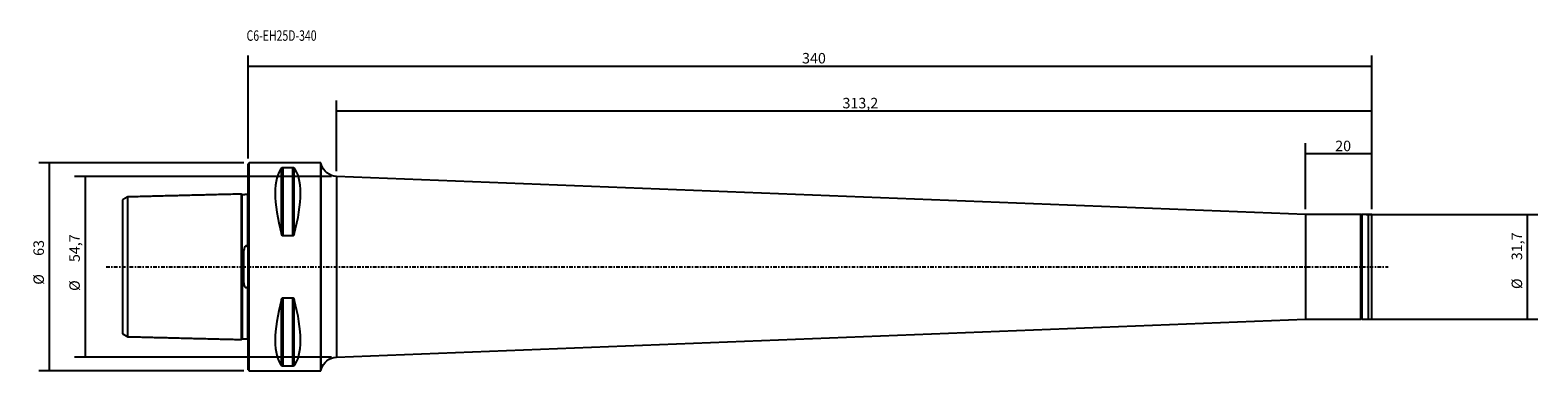
# Model space of a CAD drawing. Units: millimetres. Extents: x -66 to 390, y -32 to 72.
import ezdxf

# ---------------------------------------------------------------- set-up
doc = ezdxf.new("R2010")
doc.units = ezdxf.units.MM
doc.linetypes.add('CENTER', pattern=[47.5, 22, -8.5, 8.5, -8.5])
for name, color, linetype in [('1', 4, 'CONTINUOUS'), ('2', 7, 'CONTINUOUS'), ('SK1', 4, 'CONTINUOUS'), ('SK2', 7, 'CONTINUOUS'), ('SK4', 2, 'CENTER'), ('SK6', 5, 'CONTINUOUS')]:
    doc.layers.add(name, color=color, linetype=linetype)
doc.styles.add('DEFAULT', font='simplex.shx')
doc.dimstyles.get("Standard").update_dxf_attribs({"dimtxt": 0.18, "dimasz": 0.18, "dimexe": 0.18, "dimexo": 0.0625, "dimgap": 0.09, "dimtad": 1, "dimzin": 0, "dimdsep": 52, "dimtxsty": 'Standard', "dimcen": 0.09, "dimadec": 0, "dimazin": 0, "dimtfac": 1, "dimtdec": 4, "dimtofl": 0, "dimtmove": 0, "dimatfit": 3, "dimfxl": 1, "dimtolj": 1, "dimtzin": 0, "dimarcsym": 0})

# ---------------------------------------------------------------- blocks, each defined once
blk = doc.blocks.new('DimnDraft3D1')
at = {"layer": '2'}
for p, q in [((0, 32.7875), (0, 63.944868)), ((340, 17.4375), (340, 63.944868)), ((0, 60.769868), (340, 60.769868))]:
    blk.add_line(p, q, dxfattribs=at)
for points in [[(0, 60.769868), (3.174998, 61.187864), (3.175002, 60.351871), (0, 60.769868)], [(340, 60.769868), (336.825002, 60.351871), (336.824998, 61.187864), (340, 60.769868)]]:
    blk.add_solid(points, dxfattribs=at)
at = {"layer": '2', "insert": (167.606217, 61.563618), "char_height": 3.175, "attachment_point": 7, "line_spacing_factor": 1.084337, "style": 'DEFAULT'}
blk.add_mtext('\\W01.000;\\fsimplex.shx,bigfont.shx;340 ', dxfattribs=at)
blk = doc.blocks.new('DimnDraft3D2')
at = {"layer": 'SK2'}
for p, q in [((26.752129, 28.943102), (26.752129, 50.35084)), ((340, 17.4375), (340, 50.35084)), ((26.752129, 47.17584), (340, 47.17584))]:
    blk.add_line(p, q, dxfattribs=at)
for points in [[(26.752129, 47.17584), (29.927127, 47.593837), (29.92713, 46.757843), (26.752129, 47.17584)], [(340, 47.17584), (336.825002, 46.757843), (336.824998, 47.593837), (340, 47.17584)]]:
    blk.add_solid(points, dxfattribs=at)
at = {"layer": 'SK2', "insert": (179.841788, 47.96959), "char_height": 3.175, "attachment_point": 7, "line_spacing_factor": 1.084337, "style": 'DEFAULT'}
blk.add_mtext('\\W01.000;\\fsimplex.shx,bigfont.shx;313,2 ', dxfattribs=at)
blk = doc.blocks.new('DimnDraft3D3')
at = {"layer": 'SK2'}
for p, q in [((320, 17.4375), (320, 37.389191)), ((340, 17.4375), (340, 37.389191)), ((340, 34.214191), (320, 34.214191))]:
    blk.add_line(p, q, dxfattribs=at)
for points in [[(320, 34.214191), (323.174998, 34.632188), (323.175002, 33.796194), (320, 34.214191)], [(340, 34.214191), (336.825002, 33.796194), (336.824998, 34.632188), (340, 34.214191)]]:
    blk.add_solid(points, dxfattribs=at)
at = {"layer": 'SK2', "insert": (328.938882, 35.007941), "char_height": 3.175, "attachment_point": 7, "line_spacing_factor": 1.084337, "style": 'DEFAULT'}
blk.add_mtext('\\W01.000;\\fsimplex.shx,bigfont.shx;20 ', dxfattribs=at)
blk = doc.blocks.new('DimnDraft3D4')
at = {"layer": 'SK2'}
for p, q in [((338.2875, 15.85), (390.268575, 15.85)), ((387.093575, -15.85), (387.093575, 15.85)), ((338.2875, -15.85), (390.268575, -15.85))]:
    blk.add_line(p, q, dxfattribs=at)
for points in [[(387.093575, 15.85), (387.511572, 12.675002), (386.675578, 12.674998), (387.093575, 15.85)], [(387.093575, -15.85), (386.675578, -12.675002), (387.511572, -12.674998), (387.093575, -15.85)]]:
    blk.add_solid(points, dxfattribs=at)
at = {"layer": 'SK2', "char_height": 3.175, "attachment_point": 7, "rotation": 90, "line_spacing_factor": 1.084337, "style": 'DEFAULT'}
for s, insert in [('\\W01.000;\\fsimplex.shx,bigfont.shx;31,7 ', (385.506075, 1.996908)), ('\\W01.000;\\fsimplex.shx,bigfont.shx;%%c ', (385.506075, -6.734342))]:
    blk.add_mtext(s, dxfattribs=dict(at, insert=insert))
blk = doc.blocks.new('DimnDraft3D5')
at = {"layer": 'SK2'}
for p, q in [((25.164629, 27.355602), (-52.542098, 27.355602)), ((-49.367098, 27.355602), (-49.367098, -27.355602)), ((25.164629, -27.355602), (-52.542098, -27.355602))]:
    blk.add_line(p, q, dxfattribs=at)
for points in [[(-49.367098, 27.355602), (-48.949101, 24.180603), (-49.785095, 24.1806), (-49.367098, 27.355602)], [(-49.367098, -27.355602), (-49.785095, -24.180603), (-48.949101, -24.1806), (-49.367098, -27.355602)]]:
    blk.add_solid(points, dxfattribs=at)
at = {"layer": 'SK2', "char_height": 3.175, "attachment_point": 7, "rotation": 90, "line_spacing_factor": 1.084337, "style": 'DEFAULT'}
for s, insert in [('\\W01.000;\\fsimplex.shx,bigfont.shx;54,7 ', (-50.954598, 1.432928)), ('\\W01.000;\\fsimplex.shx,bigfont.shx;%%c ', (-50.954598, -7.298322))]:
    blk.add_mtext(s, dxfattribs=dict(at, insert=insert))
blk = doc.blocks.new('DimnDraft3D6')
at = {"layer": 'SK2'}
for p, q in [((-1.2875, 31.5), (-63.407143, 31.5)), ((-60.232143, 31.5), (-60.232143, -31.5)), ((-1.2875, -31.5), (-63.407143, -31.5))]:
    blk.add_line(p, q, dxfattribs=at)
for points in [[(-60.232143, 31.5), (-59.814147, 28.325002), (-60.65014, 28.324998), (-60.232143, 31.5)], [(-60.232143, -31.5), (-60.65014, -28.325002), (-59.814147, -28.324998), (-60.232143, -31.5)]]:
    blk.add_solid(points, dxfattribs=at)
at = {"layer": 'SK2', "char_height": 3.175, "attachment_point": 7, "rotation": 90, "line_spacing_factor": 1.084337, "style": 'DEFAULT'}
for s, insert in [('\\W01.000;\\fsimplex.shx,bigfont.shx;63 ', (-61.819643, 3.304507)), ('\\W01.000;\\fsimplex.shx,bigfont.shx;%%c ', (-61.819643, -5.426743))]:
    blk.add_mtext(s, dxfattribs=dict(at, insert=insert))

msp = doc.modelspace()

# ---------------------------------------------------------------- linework, layer by layer
at = {"layer": '1'}
for p, q in [((0.3, 31.5), (0, 31.2)), ((0, 0), (0, 31.2)), ((22, 31.5), (0.3, 31.5)), ((0.3, 0), (0.3, 31.5)), ((10.11, 9.87), (10.11, 29.91)), ((10.54, 9.35), (10.54, 30.08)), ((10.54, 30.08), (13.46, 30.08)), ((13.46, 9.35), (13.46, 30.08)), ((13.89, 9.87), (13.89, 29.91)), ((22.12, 31.06), (22, 31.5)), ((22, 0), (22, 31.5)), ((22.12, 0), (22.12, 31.06)), ((320, 15.85), (26.75, 27.36)), ((26.75, 27.36), (26.75, 0)), ((320, 15.85), (320, -15.85)), ((336.7, 15.85), (320, 15.85)), ((336.7, 0), (336.7, 15.85)), ((337, 15.85), (337, -15.85)), ((337, 15.85), (337, -15.85)), ((339, 15.85), (337, 15.85)), ((339, 15.85), (337, 15.85)), ((340, 15.85), (339, 15.85)), ((339, -15.85), (339, 15.85)), ((340, -15.85), (340, 15.85)), ((13.46, 9.35), (10.54, 9.35)), ((0, -31.2), (0, 0)), ((0.3, -31.5), (0.3, 0)), ((22, -31.5), (22, 0)), ((22.12, -31.06), (22.12, 0)), ((26.75, 0), (26.75, -27.36)), ((336.7, -15.85), (336.7, 0)), ((10.11, -29.91), (10.11, -9.87)), ((10.54, -9.35), (13.46, -9.35)), ((10.54, -30.08), (10.54, -9.35)), ((13.46, -30.08), (13.46, -9.35)), ((13.89, -29.91), (13.89, -9.87)), ((26.75, -27.36), (320, -15.85)), ((320, -15.85), (336.7, -15.85)), ((337, -15.85), (339, -15.85)), ((337, -15.85), (339, -15.85)), ((339, -15.85), (340, -15.85)), ((0, -31.2), (0.3, -31.5)), ((0.3, -31.5), (22, -31.5)), ((13.46, -30.08), (10.54, -30.08)), ((22, -31.5), (22.12, -31.06))]:
    msp.add_line(p, q, dxfattribs=at)
at = {"layer": '1', "extrusion": (0, 0, -1)}
for centre, radius, start, end in [((-26.95, 32.35), 5, 272.2469, 345), ((-336.7, -15.55), 0.3, 180, 270), ((-26.95, -32.35), 5, 15, 87.7531)]:
    msp.add_arc(centre, radius, start, end, dxfattribs=at)
at = {"layer": '1'}
msp.add_arc((336.7, 15.55), 0.3, 0, 90, dxfattribs=at)
for centre, major_axis, start_param, end_param in [((26.35, 0), (-14.75, 31.09), 0.157806, 1.09124), ((-2.35, 0), (14.75, 31.09), -1.09124, -0.157806), ((26.35, 0), (14.75, 31.09), 2.050353, 2.983786), ((-2.35, 0), (-14.75, 31.09), -2.983786, -2.050353)]:
    msp.add_ellipse(centre, major_axis=major_axis, ratio=0.341999, start_param=start_param, end_param=end_param, dxfattribs=at)
for points, knots in [([(10.11, 29.91), (10.13, 29.95), (10.19, 30), (10.31, 30.05), (10.4, 30.07), (10.48, 30.08), (10.53, 30.08), (10.54, 30.08)], [0, 0, 0, 0, 0.461798, 0.645408, 0.830461, 0.946738, 1, 1, 1, 1]), ([(13.46, 30.08), (13.49, 30.08), (13.55, 30.08), (13.65, 30.06), (13.78, 30.01), (13.85, 29.96), (13.89, 29.92), (13.89, 29.91)], [0, 0, 0, 0, 0.113758, 0.253887, 0.474326, 0.896259, 1, 1, 1, 1]), ([(10.54, 9.35), (10.51, 9.35), (10.45, 9.36), (10.35, 9.42), (10.22, 9.56), (10.15, 9.73), (10.11, 9.85), (10.11, 9.87)], [0, 0, 0, 0, 0.113758, 0.253887, 0.474326, 0.896259, 1, 1, 1, 1]), ([(13.89, 9.87), (13.87, 9.76), (13.81, 9.62), (13.69, 9.46), (13.6, 9.38), (13.52, 9.35), (13.47, 9.35), (13.46, 9.35)], [0, 0, 0, 0, 0.461798, 0.645408, 0.830461, 0.946738, 1, 1, 1, 1]), ([(10.11, -9.87), (10.13, -9.76), (10.19, -9.62), (10.31, -9.46), (10.4, -9.38), (10.48, -9.35), (10.53, -9.35), (10.54, -9.35)], [0, 0, 0, 0, 0.461798, 0.645408, 0.830461, 0.946738, 1, 1, 1, 1]), ([(13.46, -9.35), (13.49, -9.35), (13.55, -9.36), (13.65, -9.42), (13.78, -9.56), (13.85, -9.73), (13.89, -9.85), (13.89, -9.87)], [0, 0, 0, 0, 0.113758, 0.253887, 0.474326, 0.896259, 1, 1, 1, 1]), ([(10.54, -30.08), (10.51, -30.08), (10.45, -30.08), (10.35, -30.06), (10.22, -30.01), (10.15, -29.96), (10.11, -29.92), (10.11, -29.91)], [0, 0, 0, 0, 0.113758, 0.253887, 0.474326, 0.896259, 1, 1, 1, 1]), ([(13.89, -29.91), (13.87, -29.95), (13.81, -30), (13.69, -30.05), (13.6, -30.07), (13.52, -30.08), (13.47, -30.08), (13.46, -30.08)], [0, 0, 0, 0, 0.461798, 0.645408, 0.830461, 0.946738, 1, 1, 1, 1])]:
    msp.add_open_spline(points, degree=3, knots=knots, dxfattribs=at)
at = {"layer": 'SK1'}
for p, q in [((-38, 20.29), (-38, -20.29)), ((-36.5, 21.15), (-36.5, -21.15)), ((-2, -22.02), (-2, 22.02)), ((-1.8, 0.5), (-1.8, 21.83)), ((-0.19, 21.87), (-0.19, 6.03)), ((-1.32, -4.8), (-1.32, 4.8)), ((-1.8, -0.5), (-1.8, -21.83)), ((-0.19, -6.03), (-0.19, -21.87))]:
    msp.add_line(p, q, dxfattribs=at)
for points, degree in [([(-36.52, 21.15), (-37.26, 20.72), (-38, 20.29)], 2), ([(-36.5, 21.16, -3.82), (-36.52, 21.15, -3.82)], 1), ([(-2, 22.02), (-19.25, 21.59), (-36.5, 21.15)], 2), ([(-2, 22.01, -4.2), (-2, 22.03, -4.2)], 1), ([(-0.2, 21.86), (-1, 21.84), (-1.8, 21.82)], 2), ([(-0.19, 21.86, -4.73), (-0.2, 21.86, -4.73)], 1), ([(-1.8, -0.5), (-1.81, 0), (-1.8, 0.5)], 2), ([(-38, -20.29), (-37.25, -20.72), (-36.5, -21.16)], 2), ([(-36.5, -21.15), (-19.25, -21.59), (-2, -22.02)], 2), ([(-1.8, -21.82), (-1, -21.84), (-0.2, -21.86)], 2), ([(-0.2, -21.86, -4.73), (-0.19, -21.86, -4.73)], 1)]:
    msp.add_open_spline(points, degree=degree, dxfattribs=at)
for points, knots in [([(-1.8, 21.83), (-1.82, 21.83), (-1.86, 21.84), (-1.91, 21.86), (-1.94, 21.88), (-1.97, 21.92), (-1.99, 21.96), (-2, 21.99), (-2, 22.01)], [0, 0, 0, 0, 0.255492, 0.393018, 0.533451, 0.673871, 0.811361, 1, 1, 1, 1]), ([(0, 22.01), (-0.01, 22), (-0.01, 22), (-0.02, 21.98), (-0.03, 21.96), (-0.04, 21.95), (-0.05, 21.93), (-0.07, 21.92), (-0.08, 21.91), (-0.08, 21.91), (-0.09, 21.9), (-0.09, 21.9), (-0.1, 21.9), (-0.1, 21.89), (-0.11, 21.89), (-0.14, 21.88), (-0.16, 21.87), (-0.19, 21.87), (-0.19, 21.87)], [0, 0, 0, 0, 0.283045, 0.4345, 0.55882, 0.652163, 0.716534, 0.75562, 0.767147, 0.771318, 0.774714, 0.777701, 0.780734, 0.784199, 0.788321, 0.812518, 0.893813, 1, 1, 1, 1]), ([(-1.8, 0.5), (-1.79, 0.77), (-1.76, 1.3), (-1.7, 2.1), (-1.61, 2.89), (-1.49, 3.8), (-1.38, 4.43), (-1.32, 4.8)], [0, 0, 0, 0, 0.179897, 0.359826, 0.543575, 0.727354, 1, 1, 1, 1]), ([(-1.32, 4.8), (-1.28, 5.03), (-1.2, 5.37), (-1.07, 5.82), (-0.95, 6.08), (-0.82, 6.27), (-0.73, 6.35), (-0.65, 6.4), (-0.58, 6.41), (-0.51, 6.4), (-0.42, 6.35), (-0.3, 6.23), (-0.23, 6.12), (-0.19, 6.03)], [0, 0, 0, 0, 0.290471, 0.438633, 0.586306, 0.661378, 0.712105, 0.742729, 0.768112, 0.793538, 0.827213, 0.887044, 1, 1, 1, 1]), ([(-0.19, 6.03), (-0.18, 6), (-0.16, 5.97), (-0.13, 5.94), (-0.11, 5.93), (-0.1, 5.93), (-0.09, 5.94), (-0.07, 5.95), (-0.05, 5.99), (-0.01, 6.14), (0, 6.32), (0, 6.48), (0, 6.52)], [0, 0, 0, 0, 0.12726, 0.158885, 0.190827, 0.208383, 0.226004, 0.247384, 0.283324, 0.390031, 0.835243, 1, 1, 1, 1]), ([(-1.32, -4.8), (-1.4, -4.31), (-1.52, -3.56), (-1.66, -2.52), (-1.75, -1.59), (-1.78, -0.91), (-1.8, -0.5)], [0, 0, 0, 0, 0.358919, 0.540798, 0.722646, 1, 1, 1, 1]), ([(-0.19, -6.03), (-0.22, -6.1), (-0.29, -6.21), (-0.39, -6.33), (-0.49, -6.39), (-0.56, -6.41), (-0.64, -6.4), (-0.73, -6.36), (-0.83, -6.26), (-0.93, -6.11), (-1.07, -5.81), (-1.2, -5.38), (-1.29, -5), (-1.32, -4.8)], [0, 0, 0, 0, 0.088852, 0.164255, 0.195128, 0.226308, 0.253968, 0.286169, 0.341509, 0.425598, 0.510096, 0.754752, 1, 1, 1, 1]), ([(0, -6.52), (0.01, -6.39), (0, -6.24), (-0.03, -6.06), (-0.05, -6), (-0.06, -5.97), (-0.08, -5.95), (-0.09, -5.94), (-0.1, -5.93), (-0.12, -5.93), (-0.14, -5.94), (-0.17, -5.98), (-0.19, -6.01), (-0.19, -6.03)], [0, 0, 0, 0, 0.506854, 0.601091, 0.686522, 0.725582, 0.75785, 0.776683, 0.795659, 0.812444, 0.839767, 0.894022, 1, 1, 1, 1]), ([(-2, -22.03), (-2, -22), (-1.99, -21.96), (-1.97, -21.92), (-1.94, -21.88), (-1.91, -21.86), (-1.86, -21.84), (-1.82, -21.83), (-1.8, -21.83)], [0, 0, 0, 0, 0.239407, 0.368294, 0.499928, 0.631574, 0.760494, 1, 1, 1, 1]), ([(-0.19, -21.87), (-0.19, -21.87), (-0.17, -21.87), (-0.15, -21.88), (-0.14, -21.88), (-0.14, -21.88), (-0.13, -21.88), (-0.13, -21.88), (-0.12, -21.89), (-0.11, -21.89), (-0.1, -21.9), (-0.07, -21.91), (-0.05, -21.94), (-0.02, -21.97), (-0.01, -21.99), (-0.01, -21.99), (-0.01, -21.99)], [0, 0, 0, 0, 0.04959, 0.059204, 0.067302, 0.070899, 0.074338, 0.077807, 0.081534, 0.090591, 0.102983, 0.141338, 0.281862, 0.582201, 0.972243, 1, 1, 1, 1])]:
    msp.add_open_spline(points, degree=3, knots=knots, dxfattribs=at)
at = {"layer": 'SK4', "ltscale": 0.05}
msp.add_line((-43, 0), (345, 0), dxfattribs=at)

# ---------------------------------------------------------------- texts
at = {"layer": 'SK6', "insert": (-0.5, 68.42), "char_height": 3.175, "attachment_point": 7, "line_spacing_factor": 1.084337, "style": 'DEFAULT'}
msp.add_mtext('\\W00.734;\\fsimplex.shx,bigfont.shx;C6-EH25D-340 ', dxfattribs=at)

# ---------------------------------------------------------------- dimensions: what is measured, and where the dimension line sits
at = {"layer": '2', "lineweight": -3}
dim = msp.add_linear_dim(base=(340, 60.77), p1=(0, 32.79), p2=(340, 17.44), dimstyle='Standard', override={"dimtxt": 3.175, "dimasz": 3.175, "dimexe": 3.175, "dimexo": 1.5875, "dimgap": 1.5875, "dimtad": 1, "dimtih": 0, "dimdec": 1, "dimzin": 8, "dimpost": '<>', "dimtxsty": 'DEFAULT', "dimsah": 1, "dimclrd": 7, "dimclre": 7, "dimclrt": 7, "dimtm": -0.005, "dimtdec": 2, "dimtmove": 0}, dxfattribs=at)
dim.commit()
dim.dimension.update_dxf_attribs({"geometry": 'DimnDraft3D1', "text_midpoint": (166.81, 60.77)})
at = {"layer": 'SK2', "lineweight": -3}
for base, p1, p2, picture, middle in [((340, 47.1758), (26.7521, 28.9431), (340, 17.4375), 'DimnDraft3D2', (179.048, 47.1758)), ((320, 34.21), (340, 17.44), (320, 17.44), 'DimnDraft3D3', (328.15, 34.21))]:
    dim = msp.add_linear_dim(base=base, p1=p1, p2=p2, dimstyle='Standard', override={"dimtxt": 3.175, "dimasz": 3.175, "dimexe": 3.175, "dimexo": 1.5875, "dimgap": 1.5875, "dimtad": 1, "dimtih": 0, "dimdec": 1, "dimzin": 8, "dimpost": '<>', "dimtxsty": 'DEFAULT', "dimsah": 1, "dimclrd": 7, "dimclre": 7, "dimclrt": 7, "dimtm": -0.005, "dimtdec": 2, "dimtmove": 0}, dxfattribs=at)
    dim.commit()
    dim.dimension.update_dxf_attribs({"geometry": picture, "text_midpoint": middle})
for p1, p2, distance, picture, middle in [((-1.29, 31.5), (-1.29, -31.5), -62.12, 'DimnDraft3D6', (-62.61, 2.51)), ((25.16, 27.36), (25.16, -27.36), -77.71, 'DimnDraft3D5', (-51.75, 0.64)), ((338.29, -15.85), (338.29, 15.85), -51.98, 'DimnDraft3D4', (384.71, 1.2))]:
    dim = msp.add_aligned_dim(p1=p1, p2=p2, distance=distance, dimstyle='Standard', override={"dimtxt": 3.175, "dimasz": 3.175, "dimexe": 3.175, "dimexo": 1.5875, "dimgap": 1.5875, "dimtad": 1, "dimtih": 0, "dimtoh": 0, "dimdec": 1, "dimzin": 8, "dimpost": '<>', "dimtxsty": 'DEFAULT', "dimsah": 1, "dimclrd": 7, "dimclre": 7, "dimclrt": 7, "dimtm": -0.005, "dimtdec": 2, "dimtmove": 0}, dxfattribs=at)
    dim.commit()
    dim.dimension.update_dxf_attribs({"geometry": picture, "text_midpoint": middle})

doc.saveas('drawing.dxf')
